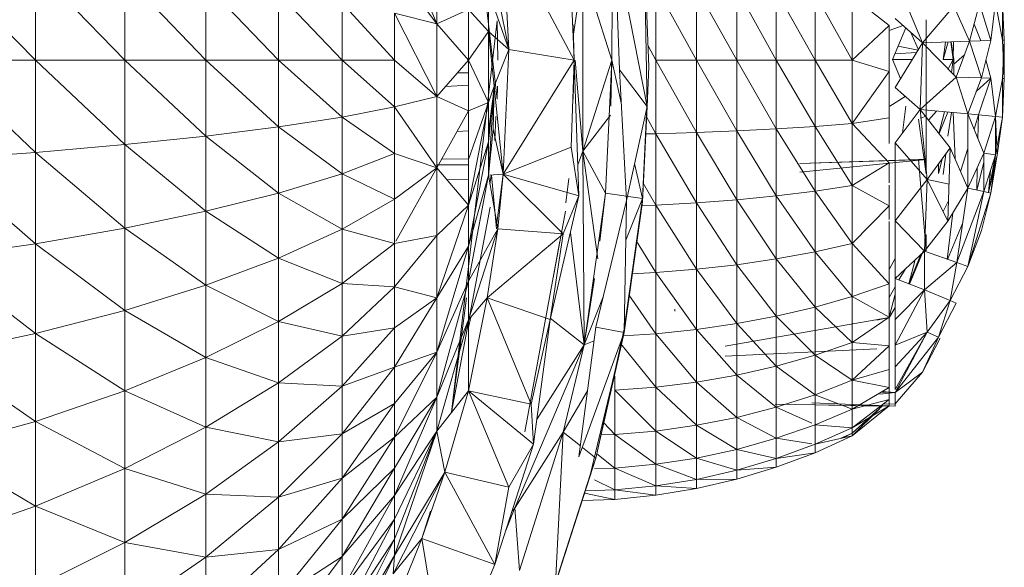
# Model space of a CAD drawing. Units: inches. Extents: x 8 to 6728, y 8 to 4760.
# Drawn here: x 4685 to 4724, y 1637 to 1659 of the extents above; entities that cross this region are included whole.
import ezdxf

# ---------------------------------------------------------------- set-up
doc = ezdxf.new("R2010")
doc.units = ezdxf.units.IN
doc.header["$MEASUREMENT"] = 0

# ---------------------------------------------------------------- blocks, each defined once
blk = doc.blocks.new('77_DWG-539289-Level 1')
at = {"lineweight": 9}
for p, q in [((36109.7378, -1276.9859), (36109.5703, -1276.5792)), ((36110.2819, -1277.1293), (36109.9959, -1276.5934)), ((36109.9959, -1276.5934), (36110.0238, -1277.087)), ((36110.4307, -1277.1293), (36110.4331, -1276.6449)), ((36110.261, -1276.6713), (36110.2819, -1277.1293)), ((36110.4424, -1276.6567), (36110.461, -1277.1684)), ((36110.5703, -1277.3133), (36110.4424, -1276.6567)), ((36110.5772, -1277.1562), (36110.5586, -1276.6474)), ((36110.5703, -1277.3133), (36110.5586, -1276.6474)), ((36109.7378, -1276.7033), (36109.7378, -1276.9859)), ((36107.7611, -1276.737), (36108.1495, -1277.1296)), ((36109.7378, -1276.9859), (36109.5703, -1276.7601)), ((36110.0238, -1277.087), (36109.954, -1276.7484)), ((36108.1495, -1276.7649), (36108.503, -1277.1296)), ((36108.1495, -1276.7649), (36108.1495, -1277.1296)), ((36108.503, -1276.7956), (36108.8239, -1277.1296)), ((36108.503, -1276.7956), (36108.503, -1277.1296)), ((36110.2776, -1277.0352), (36110.3154, -1276.7783)), ((36110.4307, -1277.1293), (36110.3168, -1276.769)), ((36110.3168, -1276.7783), (36110.3168, -1277.4895)), ((36111.5516, -1276.8011), (36111.6609, -1277.0607)), ((36108.8239, -1276.8293), (36109.1122, -1277.1295)), ((36108.8239, -1276.8293), (36108.8239, -1277.1296)), ((36110.6052, -1277.1293), (36110.6052, -1276.8378)), ((36110.6052, -1276.8378), (36110.7656, -1277.1293)), ((36109.1122, -1276.8655), (36109.3634, -1277.1295)), ((36109.1122, -1276.8655), (36109.1122, -1277.1295)), ((36110.0238, -1277.087), (36109.9424, -1276.8555)), ((36109.9424, -1277.0165), (36109.9424, -1276.8555)), ((36110.7656, -1277.1293), (36110.7656, -1276.8423)), ((36110.7656, -1276.8423), (36110.9261, -1277.1293)), ((36110.9261, -1277.1293), (36110.9261, -1276.8485)), ((36110.9261, -1276.8485), (36111.0819, -1277.1293)), ((36111.0819, -1277.1293), (36111.0819, -1276.8565)), ((36111.0819, -1276.8565), (36111.2353, -1277.1293)), ((36111.2353, -1277.1293), (36111.2353, -1276.8662)), ((36111.2353, -1276.8662), (36111.3818, -1277.1293)), ((36111.5284, -1276.992), (36111.3818, -1276.8777)), ((36111.3818, -1277.1293), (36111.3818, -1276.8777)), ((36109.3634, -1276.9037), (36109.5703, -1277.1295)), ((36109.3634, -1276.9037), (36109.3634, -1277.1295)), ((36109.9773, -1277.284), (36109.93, -1276.8801)), ((36111.6609, -1277.0607), (36111.7841, -1276.9161)), ((36111.7841, -1276.9161), (36111.8469, -1277.0548)), ((36111.8865, -1276.9068), (36111.8469, -1277.0548)), ((36111.8865, -1276.9068), (36111.9307, -1277.0521)), ((36111.9493, -1276.9008), (36111.9307, -1277.0521)), ((36111.9493, -1276.901), (36111.9772, -1277.0507)), ((36111.9772, -1276.8984), (36111.9841, -1277.0504)), ((36111.9772, -1276.8984), (36111.9772, -1277.0507)), ((36109.7378, -1276.9859), (36109.5703, -1276.9441)), ((36109.7378, -1277.2729), (36109.5703, -1276.9441)), ((36109.5703, -1276.9441), (36109.5703, -1277.1295)), ((36109.8633, -1276.9292), (36109.7378, -1276.9859)), ((36109.8633, -1276.9292), (36109.8633, -1277.1295)), ((36109.9424, -1277.0165), (36109.8633, -1276.9292)), ((36109.8633, -1277.1295), (36109.7378, -1276.9859)), ((36109.7378, -1276.9859), (36109.7378, -1277.2729)), ((36109.7959, -1278.5237), (36109.9773, -1276.9745)), ((36109.9773, -1276.9745), (36109.9796, -1277.1293)), ((36110.2819, -1277.1293), (36110.2773, -1276.9892)), ((36111.5284, -1276.992), (36111.3818, -1277.1293)), ((36111.5284, -1277.1751), (36111.5284, -1276.992)), ((36111.5284, -1277.0123), (36111.5839, -1276.9926)), ((36111.5516, -1276.9641), (36111.6609, -1277.0607)), ((36111.6749, -1277.2255), (36111.6749, -1276.9694)), ((36111.865, -1276.987), (36111.8911, -1277.0533)), ((36109.9424, -1277.0165), (36109.8633, -1277.1295)), ((36110.0238, -1277.087), (36109.9424, -1277.0165)), ((36109.9657, -1277.2325), (36109.9424, -1277.0165)), ((36109.9424, -1277.0165), (36109.9424, -1277.2972)), ((36111.5423, -1277.1271), (36111.5942, -1277.0017)), ((36111.6147, -1277.0199), (36111.6441, -1277.0881)), ((36110.5742, -1277.0734), (36110.6052, -1277.1293)), ((36111.5516, -1277.2385), (36111.6609, -1277.0607)), ((36111.6609, -1277.0607), (36111.6516, -1277.3254)), ((36111.6609, -1277.0607), (36111.8469, -1277.0548)), ((36111.6609, -1277.0607), (36111.7935, -1277.1972)), ((36111.7614, -1277.0575), (36111.7423, -1277.127)), ((36111.7508, -1277.0578), (36111.7423, -1277.127)), ((36111.7722, -1277.0571), (36111.7818, -1277.127)), ((36111.7734, -1277.0571), (36111.7841, -1277.127)), ((36111.7829, -1277.0568), (36111.7818, -1277.127)), ((36111.8469, -1277.0548), (36111.7935, -1277.1972)), ((36111.9307, -1277.0521), (36111.8469, -1277.0548)), ((36111.8469, -1277.0548), (36111.8934, -1277.2001)), ((36111.9307, -1277.0521), (36111.8934, -1277.2001)), ((36111.9841, -1277.0504), (36111.9772, -1277.2026)), ((36111.9772, -1277.0507), (36111.9841, -1277.0504)), ((36111.9772, -1277.0507), (36111.9841, -1277.2027)), ((36111.9841, -1277.0504), (36111.9841, -1277.2027)), ((36110.0238, -1277.087), (36109.9657, -1277.2325)), ((36110.0238, -1277.087), (36109.9657, -1277.2325)), ((36110.0005, -1277.5807), (36110.0238, -1277.087)), ((36110.0005, -1277.5807), (36110.0238, -1277.087)), ((36110.2819, -1277.1293), (36110.0238, -1277.087)), ((36111.637, -1277.0996), (36111.5514, -1277.1052)), ((36111.637, -1277.0996), (36111.5514, -1277.1052)), ((36111.6426, -1277.0905), (36111.5641, -1277.0746)), ((36111.6426, -1277.0905), (36111.5641, -1277.0746)), ((36111.6749, -1277.1293), (36111.6749, -1277.097)), ((36111.8267, -1277.1086), (36111.7841, -1277.1452)), ((36108.1495, -1277.1296), (36107.7611, -1277.1297)), ((36107.7611, -1277.1297), (36108.1495, -1277.4946)), ((36108.503, -1277.1296), (36108.1495, -1277.1296)), ((36108.1495, -1277.1296), (36108.503, -1277.4636)), ((36108.1495, -1277.1296), (36108.1495, -1277.4946)), ((36108.8239, -1277.1296), (36108.503, -1277.1296)), ((36108.503, -1277.1296), (36108.8239, -1277.4299)), ((36108.503, -1277.1296), (36108.503, -1277.4636)), ((36109.1122, -1277.1295), (36108.8239, -1277.1296)), ((36108.8239, -1277.1296), (36109.1122, -1277.3937)), ((36108.8239, -1277.1296), (36108.8239, -1277.4299)), ((36109.3634, -1277.1295), (36109.1122, -1277.1295)), ((36109.1122, -1277.1295), (36109.3634, -1277.3552)), ((36109.1122, -1277.1295), (36109.1122, -1277.3937)), ((36109.5703, -1277.1295), (36109.3634, -1277.1295)), ((36109.3634, -1277.1295), (36109.5703, -1277.3149)), ((36109.3634, -1277.1295), (36109.3634, -1277.3552)), ((36109.7378, -1277.2729), (36109.5703, -1277.1295)), ((36109.5703, -1277.1295), (36109.5703, -1277.3149)), ((36109.8633, -1277.1295), (36109.7378, -1277.2729)), ((36109.8633, -1277.1295), (36109.8633, -1277.3296)), ((36109.9424, -1277.2972), (36109.8633, -1277.1295)), ((36110.2819, -1277.1293), (36110.0005, -1277.5807)), ((36110.2819, -1277.1293), (36110.2703, -1277.4736)), ((36110.2819, -1277.1293), (36110.2773, -1277.284)), ((36110.3005, -1277.6671), (36110.2819, -1277.1293)), ((36110.2853, -1277.1293), (36110.3168, -1277.4895)), ((36110.4307, -1277.1293), (36110.3168, -1277.4895)), ((36110.4307, -1277.1293), (36110.4052, -1277.656)), ((36110.4307, -1277.1293), (36110.4269, -1277.3124)), ((36110.4307, -1277.1293), (36110.468, -1277.2982)), ((36110.6052, -1277.4207), (36110.6052, -1277.1293)), ((36110.6052, -1277.1293), (36110.7656, -1277.4162)), ((36110.6052, -1277.1293), (36110.7656, -1277.1293)), ((36110.7656, -1277.4162), (36110.7656, -1277.1293)), ((36110.7656, -1277.1293), (36110.9261, -1277.41)), ((36110.7656, -1277.1293), (36110.9261, -1277.1293)), ((36110.9261, -1277.41), (36110.9261, -1277.1293)), ((36110.9261, -1277.1293), (36111.0819, -1277.402)), ((36110.9261, -1277.1293), (36111.0819, -1277.1293)), ((36111.0819, -1277.402), (36111.0819, -1277.1293)), ((36111.0819, -1277.1293), (36111.2353, -1277.3922)), ((36111.0819, -1277.1293), (36111.2353, -1277.1293)), ((36111.2353, -1277.3922), (36111.2353, -1277.1293)), ((36111.2353, -1277.1293), (36111.3818, -1277.3809)), ((36111.2353, -1277.1293), (36111.3818, -1277.1293)), ((36111.5284, -1277.1751), (36111.3818, -1277.1293)), ((36111.3818, -1277.3809), (36111.3818, -1277.1293)), ((36111.5423, -1277.1271), (36111.6201, -1277.1271)), ((36111.5423, -1277.1271), (36111.5736, -1277.2027)), ((36111.6749, -1277.1293), (36111.6749, -1277.3512)), ((36111.7423, -1277.127), (36111.7818, -1277.127)), ((36111.7818, -1277.127), (36111.7617, -1277.1645)), ((36111.7818, -1277.127), (36111.7748, -1277.1779)), ((36111.7841, -1277.127), (36111.7841, -1277.1876)), ((36111.9113, -1277.1289), (36111.9307, -1277.2011)), ((36109.8192, -1277.1798), (36109.8633, -1277.1799)), ((36109.8192, -1277.1798), (36109.8633, -1277.1799)), ((36109.8192, -1277.1798), (36109.8633, -1277.1799)), ((36110.461, -1277.1684), (36110.4889, -1277.6848)), ((36110.5703, -1277.3133), (36110.461, -1277.1684)), ((36110.5772, -1277.1562), (36110.5703, -1277.3133)), ((36111.5284, -1277.1751), (36111.3818, -1277.3809)), ((36111.5284, -1277.3574), (36111.5284, -1277.1751)), ((36109.7722, -1277.2336), (36109.8633, -1277.2283)), ((36109.7722, -1277.2336), (36109.8633, -1277.2283)), ((36109.7722, -1277.2336), (36109.8633, -1277.2283)), ((36110.2788, -1277.2227), (36110.2773, -1277.2693)), ((36111.6516, -1277.3254), (36111.7935, -1277.1972)), ((36111.6749, -1277.4706), (36111.6749, -1277.2255)), ((36111.8934, -1277.2001), (36111.7935, -1277.1972)), ((36111.7935, -1277.1972), (36111.84, -1277.3424)), ((36111.8934, -1277.2001), (36111.84, -1277.3424)), ((36111.9307, -1277.2011), (36111.8734, -1277.2535)), ((36111.9307, -1277.2011), (36111.8818, -1277.3465)), ((36111.8934, -1277.2), (36111.9307, -1277.2011)), ((36111.9307, -1277.2011), (36111.9493, -1277.3523)), ((36111.9772, -1277.2026), (36111.9493, -1277.3524)), ((36111.9841, -1277.2027), (36111.9772, -1277.2026)), ((36111.9772, -1277.2026), (36111.9772, -1277.3549)), ((36111.9841, -1277.2027), (36111.9772, -1277.3549)), ((36109.9424, -1277.4117), (36109.966, -1277.2325)), ((36109.9657, -1277.2325), (36109.9424, -1277.5852)), ((36109.9657, -1277.2325), (36109.9424, -1277.453)), ((36109.9657, -1277.2325), (36109.9424, -1277.2972)), ((36109.961, -1277.4024), (36109.9657, -1277.2325)), ((36109.961, -1277.4024), (36109.9657, -1277.2325)), ((36110.0005, -1277.5807), (36109.9657, -1277.2325)), ((36110.0005, -1277.5807), (36109.9657, -1277.2325)), ((36109.9781, -1277.2325), (36109.9773, -1277.284)), ((36111.5516, -1277.2385), (36111.6516, -1277.3254)), ((36109.7378, -1277.2729), (36109.5703, -1277.3149)), ((36109.8633, -1277.3296), (36109.7378, -1277.2729)), ((36109.7378, -1277.2729), (36109.7378, -1277.5554)), ((36109.9424, -1277.2972), (36109.8633, -1277.3296)), ((36109.9424, -1277.2972), (36109.8633, -1277.5232)), ((36109.9424, -1277.2972), (36109.8633, -1277.7041)), ((36109.9424, -1277.453), (36109.9424, -1277.2972)), ((36111.5316, -1277.3124), (36111.5916, -1277.2733)), ((36109.5703, -1277.3149), (36109.3634, -1277.3552)), ((36109.7378, -1277.5554), (36109.5703, -1277.3149)), ((36109.5703, -1277.3149), (36109.5703, -1277.4988)), ((36109.8633, -1277.3296), (36109.7378, -1277.5554)), ((36109.8633, -1277.3296), (36109.8633, -1277.5232)), ((36110.5703, -1277.3133), (36110.4889, -1277.6848)), ((36110.5517, -1277.6908), (36110.5703, -1277.3133)), ((36110.5517, -1277.6777), (36110.5695, -1277.3133)), ((36110.5517, -1277.6777), (36110.5703, -1277.3133)), ((36111.5516, -1277.4573), (36111.6516, -1277.3254)), ((36111.5816, -1277.4177), (36111.5948, -1277.3124)), ((36111.6516, -1277.3254), (36111.84, -1277.3424)), ((36111.6516, -1277.3254), (36111.7702, -1277.4771)), ((36111.6795, -1277.6021), (36111.6516, -1277.3254)), ((36111.7157, -1277.3312), (36111.6846, -1277.3676)), ((36111.7468, -1277.334), (36111.7251, -1277.4195)), ((36111.761, -1277.3353), (36111.7258, -1277.4203)), ((36111.7754, -1277.3366), (36111.7609, -1277.4306)), ((36111.7892, -1277.5205), (36111.7818, -1277.3373)), ((36111.84, -1277.6365), (36111.84, -1277.3424)), ((36111.84, -1277.3424), (36111.9027, -1277.4977)), ((36111.84, -1277.3426), (36111.8818, -1277.3465)), ((36111.8642, -1277.4023), (36111.8818, -1277.3465)), ((36111.8796, -1277.4405), (36111.8818, -1277.3465)), ((36111.8818, -1277.3465), (36111.9493, -1277.3523)), ((36109.3634, -1277.3552), (36109.1122, -1277.3937)), ((36109.3634, -1277.3552), (36109.5703, -1277.4988)), ((36109.3634, -1277.3552), (36109.3634, -1277.5791)), ((36109.9715, -1277.3526), (36109.968, -1277.4482)), ((36110.3168, -1277.4895), (36110.4261, -1277.348)), ((36110.5676, -1277.3534), (36110.6052, -1277.4207)), ((36111.2353, -1277.3922), (36111.3818, -1277.3809)), ((36111.5284, -1277.3574), (36111.3818, -1277.3809)), ((36111.5284, -1277.5357), (36111.3818, -1277.3809)), ((36111.3818, -1277.6252), (36111.3818, -1277.3809)), ((36111.5284, -1277.4589), (36111.5284, -1277.3574)), ((36111.6446, -1277.3627), (36111.6749, -1277.58)), ((36111.652, -1277.3599), (36111.6749, -1277.3512)), ((36111.652, -1277.3599), (36111.6749, -1277.3512)), ((36111.6749, -1277.3512), (36111.6749, -1277.58)), ((36111.9493, -1277.3524), (36111.9027, -1277.4977)), ((36111.9214, -1277.654), (36111.9772, -1277.3549)), ((36111.9493, -1277.3523), (36111.9772, -1277.3549)), ((36111.9772, -1277.3549), (36111.9493, -1277.3524)), ((36111.9493, -1277.3524), (36111.9562, -1277.506)), ((36111.9493, -1277.3524), (36111.9493, -1277.5047)), ((36111.9772, -1277.3549), (36111.9562, -1277.506)), ((36109.1122, -1277.3937), (36108.8239, -1277.4299)), ((36109.1122, -1277.3937), (36109.3634, -1277.5791)), ((36109.1122, -1277.3937), (36109.1122, -1277.6556)), ((36109.8178, -1277.4114), (36109.8633, -1277.4097)), ((36109.8178, -1277.4114), (36109.8633, -1277.4097)), ((36109.8178, -1277.4114), (36109.8633, -1277.4097)), ((36109.961, -1277.4024), (36109.9424, -1277.5852)), ((36110.0005, -1277.5807), (36109.961, -1277.4024)), ((36110.0005, -1277.5807), (36109.961, -1277.4024)), ((36110.5642, -1277.4214), (36110.6052, -1277.4207)), ((36110.6052, -1277.4207), (36110.7656, -1277.4162)), ((36110.6052, -1277.7038), (36110.6052, -1277.4207)), ((36110.6052, -1277.4207), (36110.7656, -1277.695)), ((36110.7656, -1277.4162), (36110.9261, -1277.41)), ((36110.7656, -1277.695), (36110.7656, -1277.4162)), ((36110.7656, -1277.4162), (36110.9261, -1277.6826)), ((36110.9261, -1277.41), (36111.0819, -1277.402)), ((36110.9261, -1277.6826), (36110.9261, -1277.41)), ((36110.9261, -1277.41), (36111.0819, -1277.6668)), ((36111.0819, -1277.402), (36111.2353, -1277.3922)), ((36111.0819, -1277.6668), (36111.0819, -1277.402)), ((36111.0819, -1277.402), (36111.2353, -1277.6477)), ((36111.2353, -1277.6477), (36111.2353, -1277.3922)), ((36111.2353, -1277.3922), (36111.3818, -1277.6252)), ((36108.8239, -1277.4299), (36108.503, -1277.4636)), ((36108.8239, -1277.4299), (36109.1122, -1277.6556)), ((36108.8239, -1277.4299), (36108.8239, -1277.7278)), ((36109.9424, -1277.453), (36109.8633, -1277.7041)), ((36109.9424, -1277.453), (36109.8633, -1277.8663)), ((36109.9424, -1277.5852), (36109.9424, -1277.453)), ((36111.5516, -1277.6153), (36111.5516, -1277.4573)), ((36111.5516, -1277.4573), (36111.6795, -1277.6021)), ((36108.1495, -1277.4946), (36107.7611, -1277.5223)), ((36108.503, -1277.4636), (36108.1495, -1277.4946)), ((36108.1495, -1277.4946), (36108.503, -1277.795)), ((36108.1495, -1277.4946), (36108.1495, -1277.8564)), ((36108.503, -1277.4636), (36108.8239, -1277.7278)), ((36108.503, -1277.4636), (36108.503, -1277.795)), ((36109.5703, -1277.4988), (36109.3634, -1277.5791)), ((36109.7378, -1277.5554), (36109.5703, -1277.4988)), ((36109.5703, -1277.4988), (36109.5703, -1277.6797)), ((36110.2703, -1277.4736), (36110.0005, -1277.5807)), ((36110.3005, -1277.6671), (36110.2703, -1277.4736)), ((36110.2963, -1277.5442), (36110.3168, -1277.4895)), ((36110.3168, -1277.4895), (36110.3214, -1278.2567)), ((36110.3168, -1277.4895), (36110.4052, -1277.656)), ((36110.3168, -1277.4895), (36110.3749, -1277.9165)), ((36111.6795, -1277.6021), (36111.7702, -1277.4771)), ((36111.7423, -1277.5819), (36111.7521, -1277.502)), ((36111.7423, -1277.5819), (36111.7521, -1277.502)), ((36111.7609, -1277.7666), (36111.7702, -1277.4771)), ((36111.84, -1277.6365), (36111.7702, -1277.4771)), ((36111.8111, -1277.5706), (36111.84, -1277.4791)), ((36111.84, -1277.6365), (36111.9027, -1277.4977)), ((36111.9027, -1277.6502), (36111.9027, -1277.4977)), ((36111.9493, -1277.5047), (36111.9027, -1277.4977)), ((36107.7611, -1277.5223), (36108.1495, -1277.8564)), ((36109.7573, -1277.5203), (36109.8633, -1277.5218)), ((36109.7573, -1277.5203), (36109.8633, -1277.5218)), ((36109.7573, -1277.5203), (36109.8633, -1277.5218)), ((36109.8633, -1277.5232), (36109.8633, -1277.7041)), ((36110.521, -1277.5384), (36110.5517, -1277.6777)), ((36111.1749, -1277.5727), (36111.6749, -1277.5232)), ((36111.1749, -1277.5392), (36111.6446, -1277.5232)), ((36111.1749, -1277.5392), (36111.6749, -1277.5232)), ((36111.5284, -1277.5357), (36111.3818, -1277.6252)), ((36111.5284, -1277.6154), (36111.5284, -1277.5357)), ((36111.6749, -1277.5232), (36111.6446, -1277.5232)), ((36111.6446, -1277.5232), (36111.6749, -1277.5232)), ((36111.6446, -1277.5232), (36111.6749, -1277.8848)), ((36111.6446, -1277.5232), (36111.6749, -1277.8848)), ((36111.6749, -1277.5232), (36111.6749, -1277.58)), ((36111.7237, -1277.5778), (36111.7379, -1277.5216)), ((36111.7237, -1277.5778), (36111.7237, -1277.5412)), ((36111.8748, -1277.6441), (36111.9027, -1277.5347)), ((36111.9027, -1277.6502), (36111.9493, -1277.5047)), ((36111.9214, -1277.654), (36111.9562, -1277.506)), ((36111.9307, -1277.656), (36111.9493, -1277.5047)), ((36111.9307, -1277.656), (36111.9562, -1277.506)), ((36109.3634, -1277.5791), (36109.1122, -1277.6556)), ((36109.3634, -1277.5791), (36109.5703, -1277.6797)), ((36109.3634, -1277.5791), (36109.3634, -1277.7993)), ((36109.7378, -1277.5554), (36109.5703, -1277.6797)), ((36109.7378, -1277.5554), (36109.5756, -1277.8466)), ((36109.7378, -1277.544), (36109.8633, -1277.5425)), ((36109.7378, -1277.544), (36109.8633, -1277.5425)), ((36109.7378, -1277.544), (36109.8633, -1277.5425)), ((36109.7378, -1277.5446), (36109.8633, -1277.5449)), ((36109.8633, -1277.5449), (36109.7378, -1277.5446)), ((36109.7378, -1277.5554), (36109.8633, -1277.7041)), ((36109.7378, -1277.5554), (36109.7378, -1277.824)), ((36111.8748, -1277.6441), (36111.8769, -1277.5548)), ((36111.9214, -1277.654), (36111.9294, -1277.5668)), ((36111.9214, -1277.654), (36111.9294, -1277.5668)), ((36109.7775, -1277.6025), (36109.8633, -1277.6039)), ((36109.7775, -1277.6025), (36109.8633, -1277.6039)), ((36109.7775, -1277.6025), (36109.8633, -1277.6039)), ((36109.9424, -1277.5852), (36109.8633, -1277.8663)), ((36109.9424, -1277.5852), (36109.8633, -1278.0047)), ((36110.0005, -1277.5807), (36109.9424, -1277.5852)), ((36109.9796, -1277.797), (36109.9424, -1277.5852)), ((36109.9485, -1277.6199), (36109.9531, -1277.5844)), ((36109.9547, -1277.5843), (36109.9751, -1277.797)), ((36110.0005, -1277.5807), (36109.9757, -1277.7747)), ((36110.0005, -1277.5807), (36109.9796, -1277.797)), ((36110.0005, -1277.5807), (36109.9796, -1277.797)), ((36110.2377, -1277.8175), (36110.0005, -1277.5807)), ((36110.3005, -1277.6671), (36110.0005, -1277.5807)), ((36110.2494, -1277.6944), (36110.261, -1277.5976)), ((36110.5546, -1277.6169), (36110.6052, -1277.7038)), ((36111.5516, -1277.7662), (36111.6795, -1277.6021)), ((36111.5516, -1277.6153), (36111.5516, -1277.7662)), ((36111.6679, -1277.8861), (36111.6795, -1277.6021)), ((36111.6795, -1277.6014), (36111.7656, -1277.6204)), ((36111.6795, -1277.6021), (36111.7609, -1277.7666)), ((36109.1122, -1277.6556), (36108.8239, -1277.7278)), ((36109.1122, -1277.6556), (36109.3634, -1277.7993)), ((36109.1122, -1277.6556), (36109.1122, -1277.9133)), ((36110.3214, -1278.2567), (36110.4052, -1277.656)), ((36110.4052, -1277.656), (36110.383, -1277.8466)), ((36110.4052, -1277.656), (36110.5517, -1277.6777)), ((36111.0819, -1277.6668), (36111.2353, -1277.6477)), ((36111.2353, -1277.6477), (36111.3818, -1277.6252)), ((36111.2353, -1277.8881), (36111.2353, -1277.6477)), ((36111.2353, -1277.6477), (36111.3818, -1277.8553)), ((36111.5284, -1277.7066), (36111.3818, -1277.6252)), ((36111.3818, -1277.8553), (36111.3818, -1277.6252)), ((36111.5284, -1277.7066), (36111.5284, -1277.6242)), ((36111.84, -1277.6365), (36111.7609, -1277.7666)), ((36111.7958, -1277.9312), (36111.84, -1277.6365)), ((36111.7958, -1277.9312), (36111.9027, -1277.6502)), ((36111.9027, -1277.6502), (36111.84, -1277.6365)), ((36111.84, -1277.9461), (36111.9027, -1277.6502)), ((36111.84, -1277.9461), (36111.9307, -1277.656)), ((36111.8934, -1277.8038), (36111.9307, -1277.656)), ((36111.9307, -1277.656), (36111.9027, -1277.6502)), ((36109.5703, -1277.6797), (36109.3634, -1277.7993)), ((36109.5703, -1277.6797), (36109.5703, -1277.856)), ((36110.1866, -1278.156), (36110.3005, -1277.6671)), ((36110.2377, -1277.8175), (36110.3005, -1277.6671)), ((36110.368, -1278.187), (36110.4889, -1277.6848)), ((36110.4796, -1278.1949), (36110.5517, -1277.6777)), ((36110.4796, -1278.2082), (36110.4889, -1277.6848)), ((36110.4796, -1278.2082), (36110.5517, -1277.6908)), ((36110.4796, -1278.1949), (36110.5517, -1277.6908)), ((36110.4861, -1277.8427), (36110.5517, -1277.6777)), ((36110.5028, -1278.0468), (36110.5517, -1277.6908)), ((36110.5517, -1277.6777), (36110.5517, -1277.6908)), ((36110.6052, -1277.7038), (36110.7656, -1277.695)), ((36110.7656, -1277.695), (36110.9261, -1277.6826)), ((36110.7656, -1277.9575), (36110.7656, -1277.695)), ((36110.7656, -1277.695), (36110.9261, -1277.9393)), ((36110.9261, -1277.6826), (36111.0819, -1277.6668)), ((36110.9261, -1277.9393), (36110.9261, -1277.6826)), ((36110.9261, -1277.6826), (36111.0819, -1277.9163)), ((36111.0819, -1277.9163), (36111.0819, -1277.6668)), ((36111.0819, -1277.6668), (36111.2353, -1277.8881)), ((36111.7421, -1277.7286), (36111.7635, -1277.686)), ((36108.8239, -1277.7278), (36108.503, -1277.795)), ((36108.8239, -1277.7278), (36109.1122, -1277.9133)), ((36108.8239, -1277.7278), (36108.8239, -1278.0207)), ((36109.8633, -1277.7041), (36109.7378, -1278.0701)), ((36109.8633, -1277.7041), (36109.7378, -1277.824)), ((36109.7959, -1278.5237), (36109.9494, -1277.7113)), ((36109.8633, -1277.7041), (36109.8633, -1277.8663)), ((36110.1987, -1277.9911), (36110.247, -1277.728)), ((36110.5478, -1277.7057), (36110.6052, -1277.7038)), ((36110.6052, -1277.9704), (36110.6052, -1277.7038)), ((36110.6052, -1277.7038), (36110.7656, -1277.9575)), ((36111.5284, -1277.7066), (36111.3818, -1277.8553)), ((36111.5284, -1277.7602), (36111.5284, -1277.7066)), ((36111.7586, -1277.9181), (36111.7806, -1277.7343)), ((36111.5284, -1277.8675), (36111.5284, -1277.7677)), ((36111.5516, -1277.7662), (36111.5516, -1277.9941)), ((36111.5516, -1277.7662), (36111.6679, -1277.8861)), ((36111.6679, -1277.8861), (36111.7609, -1277.7666)), ((36108.503, -1277.795), (36108.1495, -1277.8564)), ((36108.503, -1277.795), (36108.8239, -1278.0207)), ((36108.503, -1277.795), (36108.503, -1278.1207)), ((36109.3634, -1277.7993), (36109.1122, -1277.9133)), ((36109.3634, -1277.7993), (36109.5703, -1277.856)), ((36109.3634, -1277.7993), (36109.3634, -1278.0141)), ((36109.9796, -1277.797), (36109.8633, -1278.1574)), ((36109.9796, -1277.797), (36109.8633, -1278.0047)), ((36109.9796, -1277.797), (36109.9378, -1278.0708)), ((36109.9796, -1277.797), (36109.9378, -1278.0708)), ((36110.2377, -1277.8175), (36109.9796, -1277.797)), ((36110.2668, -1277.8117), (36110.3214, -1278.2567)), ((36111.7587, -1277.9181), (36111.8191, -1277.7756)), ((36111.84, -1277.946), (36111.8934, -1277.8038)), ((36111.84, -1277.9461), (36111.8934, -1277.8038)), ((36109.7378, -1277.824), (36109.5703, -1277.856)), ((36109.7378, -1277.824), (36109.5703, -1278.0266)), ((36109.7378, -1277.824), (36109.7378, -1278.0701)), ((36110.2377, -1277.8175), (36109.9378, -1278.0708)), ((36110.0866, -1278.601), (36110.2252, -1277.8466)), ((36110.1866, -1278.156), (36110.2377, -1277.8175)), ((36110.5281, -1277.8467), (36110.6052, -1277.9704)), ((36111.6749, -1277.8203), (36111.6749, -1277.8848)), ((36108.1495, -1277.8564), (36107.7611, -1277.9117)), ((36108.1495, -1277.8564), (36108.503, -1278.1207)), ((36108.1495, -1277.8564), (36108.1495, -1278.2122)), ((36109.5703, -1277.856), (36109.3634, -1278.0141)), ((36109.5703, -1277.856), (36109.5703, -1278.0266)), ((36109.8633, -1277.8663), (36109.7378, -1278.0701)), ((36109.8633, -1277.8663), (36109.7378, -1278.2856)), ((36109.8633, -1277.8663), (36109.8633, -1278.0047)), ((36111.0819, -1277.9163), (36111.2353, -1277.8881)), ((36111.2353, -1277.8881), (36111.3818, -1277.8553)), ((36111.2353, -1278.1069), (36111.2353, -1277.8881)), ((36111.2353, -1277.8881), (36111.3818, -1278.0646)), ((36111.5284, -1278.0149), (36111.3818, -1277.8553)), ((36111.3818, -1278.0646), (36111.3818, -1277.8553)), ((36111.5284, -1278.0149), (36111.5284, -1277.8675)), ((36111.5516, -1277.9941), (36111.6679, -1277.8861)), ((36111.6092, -1278.016), (36111.6628, -1277.8861)), ((36111.6679, -1278.0384), (36111.6679, -1277.8861)), ((36111.6679, -1277.8861), (36111.7958, -1277.9312)), ((36111.6749, -1277.863), (36111.6749, -1277.8848)), ((36107.7611, -1277.9117), (36108.1495, -1278.2122)), ((36109.1122, -1277.9133), (36108.8239, -1278.0207)), ((36109.1122, -1277.9133), (36109.3634, -1278.0141)), ((36109.1122, -1277.9133), (36109.1122, -1278.1647)), ((36110.9261, -1277.9393), (36111.0819, -1277.9163)), ((36111.0819, -1278.1429), (36111.0819, -1277.9163)), ((36111.0819, -1277.9163), (36111.2353, -1278.1069)), ((36111.5284, -1277.9579), (36111.5516, -1277.9146)), ((36111.6057, -1278.0147), (36111.631, -1277.9203)), ((36111.6057, -1278.0147), (36111.6311, -1277.9203)), ((36111.606, -1278.0148), (36111.6538, -1277.8992)), ((36111.606, -1278.0148), (36111.6471, -1277.9153)), ((36111.6679, -1278.0384), (36111.7958, -1277.9312)), ((36111.7702, -1278.081), (36111.7958, -1277.9312)), ((36111.84, -1277.9461), (36111.7958, -1277.9312)), ((36110.6052, -1277.9704), (36110.7656, -1277.9575)), ((36110.7656, -1277.9575), (36110.9261, -1277.9393)), ((36110.7656, -1278.1961), (36110.7656, -1277.9575)), ((36110.7656, -1277.9575), (36110.9261, -1278.1727)), ((36110.9261, -1278.1727), (36110.9261, -1277.9393)), ((36110.9261, -1277.9393), (36111.0819, -1278.1429)), ((36111.5663, -1277.9997), (36111.5926, -1277.956)), ((36111.7702, -1278.081), (36111.84, -1277.9461)), ((36109.8633, -1278.0047), (36109.7378, -1278.2856)), ((36109.8633, -1278.0047), (36109.7378, -1278.4635)), ((36109.8633, -1278.1574), (36109.8633, -1278.0047)), ((36110.3214, -1278.2567), (36110.3628, -1277.9939)), ((36110.5102, -1277.9749), (36110.6052, -1277.9704)), ((36110.6052, -1278.2127), (36110.6052, -1277.9704)), ((36110.6052, -1277.9704), (36110.7656, -1278.1961)), ((36111.5516, -1277.9941), (36111.5516, -1278.1557)), ((36111.5516, -1277.9941), (36111.6679, -1278.0384)), ((36108.8239, -1278.0207), (36108.503, -1278.1207)), ((36108.8239, -1278.0207), (36109.1122, -1278.1647)), ((36108.8239, -1278.0207), (36108.8239, -1278.3066)), ((36109.3634, -1278.0141), (36109.1122, -1278.1647)), ((36109.3634, -1278.0141), (36109.5703, -1278.0266)), ((36109.3634, -1278.0141), (36109.3634, -1278.2217)), ((36109.5703, -1278.0266), (36109.3634, -1278.2217)), ((36109.7378, -1278.0701), (36109.5703, -1278.0266)), ((36109.5703, -1278.0266), (36109.5703, -1278.1899)), ((36110.4796, -1278.2082), (36110.5028, -1278.0468)), ((36110.4796, -1278.1949), (36110.5028, -1278.0468)), ((36111.5284, -1278.0149), (36111.3818, -1278.0646)), ((36111.5284, -1278.1467), (36111.5284, -1278.0149)), ((36111.5516, -1278.0266), (36111.5284, -1278.0694)), ((36111.5516, -1278.2573), (36111.6679, -1278.0384)), ((36111.5516, -1278.1557), (36111.6679, -1278.0384)), ((36111.6679, -1278.0384), (36111.7702, -1278.081)), ((36111.6795, -1278.2058), (36111.6679, -1278.0384)), ((36109.7378, -1278.0701), (36109.5703, -1278.1899)), ((36109.7378, -1278.0701), (36109.5703, -1278.3445)), ((36109.7378, -1278.0701), (36109.7378, -1278.2856)), ((36109.7959, -1278.5237), (36109.8556, -1278.0702)), ((36109.9378, -1278.0708), (36109.8633, -1278.4384)), ((36109.9378, -1278.0708), (36109.8633, -1278.1574)), ((36110.1122, -1278.4909), (36109.9378, -1278.0708)), ((36110.1866, -1278.156), (36109.9378, -1278.0708)), ((36110.3214, -1278.2567), (36110.3968, -1278.0672)), ((36110.4985, -1278.059), (36110.6052, -1278.2127)), ((36111.2353, -1278.1069), (36111.3818, -1278.0646)), ((36111.5284, -1278.1467), (36111.3818, -1278.0646)), ((36111.3818, -1278.2468), (36111.3818, -1278.0646)), ((36111.5516, -1278.0561), (36111.5287, -1278.1467)), ((36111.6795, -1278.2058), (36111.7702, -1278.081)), ((36111.7237, -1278.2262), (36111.7702, -1278.081)), ((36111.7935, -1278.0915), (36111.7702, -1278.081)), ((36108.503, -1278.1207), (36108.1495, -1278.2122)), ((36108.503, -1278.1207), (36108.8239, -1278.3066)), ((36108.503, -1278.1207), (36108.503, -1278.4385)), ((36110.6796, -1278.123), (36110.6796, -1278.116)), ((36111.0819, -1278.1429), (36111.2353, -1278.1069)), ((36111.2353, -1278.2974), (36111.2353, -1278.1069)), ((36111.2353, -1278.1069), (36111.3818, -1278.2468)), ((36111.5295, -1278.1467), (36111.5516, -1278.1088)), ((36111.7237, -1278.2262), (36111.7935, -1278.0915)), ((36109.1122, -1278.1647), (36108.8239, -1278.3066)), ((36109.1122, -1278.1647), (36109.3634, -1278.2217)), ((36109.1122, -1278.1647), (36109.1122, -1278.4076)), ((36109.8633, -1278.1574), (36109.7378, -1278.4635)), ((36109.8633, -1278.1574), (36109.7378, -1278.598)), ((36109.8633, -1278.1874), (36109.8724, -1278.1469)), ((36109.8633, -1278.4384), (36109.8633, -1278.1574)), ((36110.1122, -1278.4909), (36110.1866, -1278.156)), ((36110.1215, -1278.6504), (36110.1866, -1278.156)), ((36110.1866, -1278.1513), (36110.3214, -1278.2567)), ((36111.5284, -1278.1481), (36110.8796, -1278.2617)), ((36110.9261, -1278.1727), (36111.0819, -1278.1429)), ((36111.0819, -1278.3406), (36111.0819, -1278.1429)), ((36111.0819, -1278.1429), (36111.2353, -1278.2974)), ((36111.5284, -1278.1467), (36111.3818, -1278.2468)), ((36111.4795, -1278.1592), (36111.5284, -1278.1481)), ((36111.5284, -1278.2602), (36111.5284, -1278.1467)), ((36111.5516, -1278.2573), (36111.5516, -1278.1557)), ((36111.5516, -1278.2573), (36111.5516, -1278.1557)), ((36109.3634, -1278.2217), (36109.5703, -1278.1899)), ((36109.5703, -1278.1899), (36109.3634, -1278.4204)), ((36109.5703, -1278.1899), (36109.5703, -1278.3445)), ((36110.368, -1278.187), (36110.3005, -1278.7001)), ((36110.4796, -1278.2082), (36110.368, -1278.187)), ((36110.4796, -1278.1949), (36110.368, -1278.7047)), ((36110.6052, -1278.2127), (36110.7656, -1278.1961)), ((36110.7656, -1278.1961), (36110.9261, -1278.1727)), ((36110.7656, -1278.4039), (36110.7656, -1278.1961)), ((36110.7656, -1278.1961), (36110.9261, -1278.376)), ((36110.9261, -1278.376), (36110.9261, -1278.1727)), ((36110.9261, -1278.1727), (36111.0819, -1278.3406)), ((36108.1495, -1278.2122), (36107.7611, -1278.2948)), ((36108.1495, -1278.2122), (36108.503, -1278.4385)), ((36108.1495, -1278.2122), (36108.1495, -1278.5595)), ((36109.3634, -1278.2217), (36109.1122, -1278.4076)), ((36109.3634, -1278.2217), (36109.3634, -1278.4204)), ((36110.4796, -1278.2082), (36110.3005, -1278.7001)), ((36110.3214, -1278.2567), (36110.3608, -1278.2413)), ((36110.347, -1278.7669), (36110.4796, -1278.2082)), ((36110.368, -1278.7047), (36110.4796, -1278.2082)), ((36110.475, -1278.2208), (36110.6052, -1278.2127)), ((36110.6052, -1278.424), (36110.6052, -1278.2127)), ((36110.6052, -1278.2127), (36110.7656, -1278.4039)), ((36111.5516, -1278.343), (36111.6795, -1278.2058)), ((36111.5516, -1278.4454), (36111.6795, -1278.2058)), ((36111.5516, -1278.433), (36111.6792, -1278.2058)), ((36111.5516, -1278.2573), (36111.6795, -1278.2058)), ((36111.5516, -1278.4454), (36111.7237, -1278.2262)), ((36111.6609, -1278.3647), (36111.7237, -1278.2262)), ((36111.6609, -1278.3647), (36111.7307, -1278.2301)), ((36111.6795, -1278.2058), (36111.7237, -1278.2262)), ((36110.3214, -1278.2567), (36110.047, -1278.902)), ((36110.1348, -1278.5491), (36110.3214, -1278.2567)), ((36110.3214, -1278.2567), (36110.2377, -1278.6026)), ((36110.4668, -1278.2531), (36110.6052, -1278.424)), ((36111.4795, -1278.2723), (36110.8796, -1278.3015)), ((36111.2353, -1278.2974), (36111.3818, -1278.2468)), ((36111.5284, -1278.2602), (36111.3818, -1278.2468)), ((36111.3818, -1278.397), (36111.3818, -1278.2468)), ((36111.5284, -1278.2602), (36111.3818, -1278.397)), ((36111.5284, -1278.3537), (36111.5284, -1278.2602)), ((36111.5516, -1278.2573), (36111.5516, -1278.343)), ((36111.5516, -1278.2573), (36111.5516, -1278.343)), ((36107.7611, -1278.2948), (36108.1495, -1278.5595)), ((36108.8239, -1278.3066), (36108.503, -1278.4385)), ((36108.8239, -1278.3066), (36109.1122, -1278.4076)), ((36108.8239, -1278.3066), (36108.8239, -1278.5827)), ((36109.7378, -1278.2856), (36109.5703, -1278.3445)), ((36109.7378, -1278.2856), (36109.5703, -1278.4891)), ((36109.7378, -1278.2856), (36109.5703, -1278.6227)), ((36109.7378, -1278.2856), (36109.7378, -1278.4635)), ((36111.0819, -1278.3406), (36111.2353, -1278.2974)), ((36111.2353, -1278.4544), (36111.2353, -1278.2974)), ((36111.2353, -1278.2974), (36111.3818, -1278.397)), ((36109.3634, -1278.4204), (36109.5703, -1278.3445)), ((36109.5703, -1278.3445), (36109.3634, -1278.6086)), ((36109.5703, -1278.3445), (36109.5703, -1278.4891)), ((36110.9261, -1278.376), (36111.0819, -1278.3406)), ((36111.0819, -1278.5034), (36111.0819, -1278.3406)), ((36111.0819, -1278.3406), (36111.2353, -1278.4544)), ((36111.5284, -1278.3537), (36111.3818, -1278.397)), ((36111.5284, -1278.4252), (36111.5284, -1278.3537)), ((36111.5516, -1278.433), (36111.5516, -1278.3438)), ((36110.4424, -1278.4359), (36110.4424, -1278.3809)), ((36110.7656, -1278.4039), (36110.9261, -1278.376)), ((36110.9261, -1278.5438), (36110.9261, -1278.376)), ((36110.9261, -1278.376), (36111.0819, -1278.5034)), ((36111.2353, -1278.4544), (36111.3818, -1278.397)), ((36111.5284, -1278.4252), (36111.3818, -1278.397)), ((36111.3818, -1278.5106), (36111.3818, -1278.397)), ((36111.5516, -1278.4454), (36111.6609, -1278.3647)), ((36111.5516, -1278.4907), (36111.6609, -1278.3647)), ((36109.1122, -1278.4076), (36108.8239, -1278.5827)), ((36109.1122, -1278.4076), (36109.3634, -1278.4204)), ((36109.1122, -1278.4076), (36109.1122, -1278.64)), ((36109.3634, -1278.4204), (36109.1122, -1278.64)), ((36109.3634, -1278.4204), (36109.3634, -1278.6086)), ((36110.4424, -1278.4359), (36110.6052, -1278.424)), ((36110.4424, -1278.6115), (36110.4424, -1278.4359)), ((36110.4424, -1278.4359), (36110.6052, -1278.5978)), ((36110.6052, -1278.424), (36110.7656, -1278.4039)), ((36110.6052, -1278.5978), (36110.6052, -1278.424)), ((36110.6052, -1278.424), (36110.7656, -1278.5752)), ((36110.7656, -1278.5752), (36110.7656, -1278.4039)), ((36110.7656, -1278.4039), (36110.9261, -1278.5438)), ((36111.5284, -1278.4252), (36111.3818, -1278.5106)), ((36111.5284, -1278.4736), (36111.5284, -1278.4252)), ((36108.503, -1278.4385), (36108.1495, -1278.5595)), ((36108.503, -1278.4385), (36108.8239, -1278.5827)), ((36108.503, -1278.4385), (36108.503, -1278.7456)), ((36109.7378, -1278.4635), (36109.5703, -1278.6227)), ((36109.7378, -1278.4635), (36109.5703, -1278.7442)), ((36109.7378, -1278.4635), (36109.5703, -1278.8526)), ((36109.8633, -1278.4384), (36109.7378, -1278.598)), ((36109.7378, -1278.4635), (36109.7378, -1278.598)), ((36109.8633, -1278.4384), (36109.7703, -1278.7602)), ((36109.8633, -1278.4384), (36109.7703, -1278.7602)), ((36110.1122, -1278.4909), (36109.8633, -1278.4384)), ((36110.1215, -1278.6504), (36109.8633, -1278.4384)), ((36110.0238, -1278.8206), (36109.8633, -1278.4384)), ((36110.2377, -1278.6026), (36110.3348, -1278.4389)), ((36111.0819, -1278.5034), (36111.2353, -1278.4544)), ((36111.2353, -1278.5731), (36111.2353, -1278.4544)), ((36111.2353, -1278.4544), (36111.3818, -1278.5106)), ((36111.5284, -1278.4736), (36111.3818, -1278.5846)), ((36111.5284, -1278.4736), (36111.3818, -1278.5106)), ((36111.4914, -1278.4512), (36111.5516, -1278.4454)), ((36111.4952, -1278.4445), (36111.5516, -1278.4454)), ((36111.5, -1278.4417), (36111.5516, -1278.4454)), ((36111.5284, -1278.4736), (36111.5284, -1278.498)), ((36111.5284, -1278.498), (36111.5284, -1278.4736)), ((36111.5516, -1278.4454), (36111.5516, -1278.4907)), ((36109.3634, -1278.6086), (36109.5703, -1278.4891)), ((36109.5703, -1278.4891), (36109.3634, -1278.7847)), ((36109.5703, -1278.4891), (36109.5703, -1278.6227)), ((36110.1122, -1278.4909), (36110.1215, -1278.6504)), ((36110.9261, -1278.5438), (36111.0819, -1278.5034)), ((36111.0772, -1278.4911), (36111.5516, -1278.5)), ((36111.0819, -1278.6265), (36111.0819, -1278.5034)), ((36111.0819, -1278.5034), (36111.2222, -1278.5672)), ((36111.2222, -1278.4859), (36111.5516, -1278.5)), ((36111.2353, -1278.5731), (36111.3818, -1278.5106)), ((36111.2883, -1278.4951), (36111.5516, -1278.5)), ((36111.5015, -1278.4978), (36111.3818, -1278.606)), ((36111.5284, -1278.498), (36111.3818, -1278.6167)), ((36111.5284, -1278.498), (36111.3818, -1278.6167)), ((36111.5284, -1278.498), (36111.3818, -1278.5846)), ((36111.4907, -1278.5104), (36111.3818, -1278.6167)), ((36111.3818, -1278.5846), (36111.3818, -1278.5106)), ((36111.4263, -1278.4974), (36111.5284, -1278.498)), ((36111.4845, -1278.4977), (36111.5284, -1278.498)), ((36111.5057, -1278.4908), (36111.5516, -1278.4907)), ((36111.5516, -1278.5), (36111.5516, -1278.4901)), ((36111.5516, -1278.5), (36111.5516, -1278.4907)), ((36110.7656, -1278.5752), (36110.9261, -1278.5438)), ((36110.9261, -1278.6704), (36110.9261, -1278.5438)), ((36110.9261, -1278.5438), (36111.0819, -1278.6265)), ((36108.1495, -1278.5595), (36107.7611, -1278.6685)), ((36108.1495, -1278.5595), (36108.503, -1278.7456)), ((36108.1495, -1278.5595), (36108.1495, -1278.8949)), ((36108.8239, -1278.5827), (36108.503, -1278.7456)), ((36108.8239, -1278.5827), (36109.1122, -1278.64)), ((36108.8239, -1278.5827), (36108.8239, -1278.8471)), ((36110.4424, -1278.6115), (36110.3986, -1278.5647)), ((36110.6052, -1278.5978), (36110.7656, -1278.5752)), ((36110.7656, -1278.7048), (36110.7656, -1278.5752)), ((36110.7656, -1278.5752), (36110.9261, -1278.6704)), ((36111.0819, -1278.6265), (36111.2353, -1278.5731)), ((36111.2353, -1278.6504), (36111.2353, -1278.5731)), ((36111.2353, -1278.5731), (36111.3818, -1278.5846)), ((36111.2353, -1278.6504), (36111.3818, -1278.5846)), ((36111.3818, -1278.6167), (36111.3818, -1278.5846)), ((36109.1122, -1278.64), (36109.3634, -1278.6086)), ((36109.3634, -1278.6086), (36109.1122, -1278.8602)), ((36109.3634, -1278.6086), (36109.3634, -1278.7847)), ((36109.3634, -1278.7847), (36109.5703, -1278.6227)), ((36109.5703, -1278.6227), (36109.3634, -1278.9472)), ((36109.7378, -1278.598), (36109.5703, -1279.0263)), ((36109.7378, -1278.598), (36109.5703, -1279.0904)), ((36109.7378, -1278.598), (36109.5703, -1278.8526)), ((36109.7378, -1278.598), (36109.5703, -1278.9468)), ((36109.5703, -1278.6227), (36109.5703, -1278.7442)), ((36109.7703, -1278.7602), (36109.7378, -1278.598)), ((36110.2377, -1278.6026), (36110.0482, -1278.9003)), ((36110.2377, -1278.6026), (36110.0656, -1279.1495)), ((36110.2377, -1278.6026), (36110.2075, -1279.2013)), ((36110.2377, -1278.6026), (36110.3063, -1278.6563)), ((36110.388, -1278.613), (36110.4424, -1278.6115)), ((36110.4424, -1278.6115), (36110.6052, -1278.5978)), ((36110.4424, -1278.7443), (36110.4424, -1278.6115)), ((36110.4424, -1278.6115), (36110.6052, -1278.7295)), ((36110.6052, -1278.7295), (36110.6052, -1278.5978)), ((36110.6052, -1278.5978), (36110.7656, -1278.7048)), ((36110.9261, -1278.6704), (36111.0819, -1278.6265)), ((36111.0819, -1278.7067), (36111.0819, -1278.6265)), ((36111.0819, -1278.6265), (36111.2222, -1278.6484)), ((36111.2353, -1278.684), (36111.3818, -1278.6167)), ((36111.2353, -1278.6504), (36111.3818, -1278.6167)), ((36111.3341, -1278.6277), (36111.3818, -1278.606)), ((36111.3463, -1278.6249), (36111.3818, -1278.606)), ((36111.3818, -1278.606), (36111.3818, -1278.6167)), ((36107.7611, -1278.6685), (36108.1495, -1278.8949)), ((36109.1122, -1278.64), (36108.8239, -1278.8471)), ((36109.1122, -1278.64), (36109.1122, -1278.8602)), ((36109.968, -1279.1264), (36110.1215, -1278.6504)), ((36110.1215, -1278.6504), (36110.0238, -1278.8206)), ((36110.3142, -1278.6625), (36110.368, -1278.7047)), ((36110.7656, -1278.7048), (36110.9261, -1278.6704)), ((36110.9261, -1278.7529), (36110.9261, -1278.6704)), ((36110.9261, -1278.6704), (36111.0819, -1278.7067)), ((36111.0819, -1278.7067), (36111.2353, -1278.6504)), ((36111.2353, -1278.684), (36111.2353, -1278.6504)), ((36110.2075, -1279.2013), (36110.368, -1278.7047)), ((36110.368, -1278.7047), (36110.347, -1278.7669)), ((36110.4424, -1278.7443), (36110.3717, -1278.6878)), ((36110.6052, -1278.7295), (36110.7656, -1278.7048)), ((36110.7656, -1278.7892), (36110.7656, -1278.7048)), ((36110.7656, -1278.7048), (36110.9261, -1278.7529)), ((36110.9261, -1278.7529), (36111.0819, -1278.7067)), ((36111.0819, -1278.7414), (36111.2353, -1278.684)), ((36111.0819, -1278.7067), (36111.2353, -1278.684)), ((36111.0819, -1278.7414), (36111.0819, -1278.7067)), ((36108.503, -1278.7456), (36108.1495, -1278.8949)), ((36108.503, -1278.7456), (36108.8239, -1278.8471)), ((36108.503, -1278.7456), (36108.503, -1279.0395)), ((36109.3634, -1278.9472), (36109.5703, -1278.7442)), ((36109.5703, -1278.7442), (36109.3634, -1279.095)), ((36109.5703, -1278.7442), (36109.5703, -1278.8526)), ((36110.3628, -1278.7469), (36110.4424, -1278.7443)), ((36110.4424, -1278.7443), (36110.6052, -1278.7295)), ((36110.4424, -1278.8308), (36110.4424, -1278.7443)), ((36110.4424, -1278.7443), (36110.6052, -1278.8153)), ((36110.6052, -1278.8153), (36110.6052, -1278.7295)), ((36110.6052, -1278.7295), (36110.7656, -1278.7892)), ((36110.9261, -1278.7887), (36111.0819, -1278.7414)), ((36110.9261, -1278.7529), (36111.0819, -1278.7414)), ((36109.1122, -1278.8602), (36109.3634, -1278.7847)), ((36109.3634, -1278.7847), (36109.1122, -1279.0663)), ((36109.3634, -1278.7847), (36109.3634, -1278.9472)), ((36109.7703, -1278.7602), (36109.5657, -1279.1628)), ((36109.7703, -1278.7602), (36109.5703, -1279.0904)), ((36109.7703, -1278.7602), (36109.6796, -1279.0234)), ((36109.7703, -1278.7602), (36109.6796, -1279.0234)), ((36109.968, -1279.1264), (36109.7703, -1278.7602)), ((36110.0238, -1278.8206), (36109.7703, -1278.7602)), ((36110.2029, -1279.2141), (36110.347, -1278.7669)), ((36110.2075, -1279.2013), (36110.347, -1278.7669)), ((36110.7656, -1278.7892), (36110.9261, -1278.7529)), ((36110.9261, -1278.7887), (36110.9261, -1278.7529)), ((36109.968, -1279.1264), (36110.0238, -1278.8206)), ((36110.4424, -1278.8308), (36110.3628, -1278.7904)), ((36110.4424, -1278.8308), (36110.6052, -1278.8153)), ((36110.6052, -1278.8153), (36110.7656, -1278.7892)), ((36110.6052, -1278.8523), (36110.6052, -1278.8153)), ((36110.6052, -1278.8153), (36110.7656, -1278.8259)), ((36110.6052, -1278.8523), (36110.7656, -1278.8259)), ((36110.7656, -1278.8259), (36110.9261, -1278.7887)), ((36110.7656, -1278.7892), (36110.9261, -1278.7887)), ((36110.7656, -1278.8259), (36110.7656, -1278.7892)), ((36108.8239, -1278.8471), (36108.503, -1279.0395)), ((36108.8239, -1278.8471), (36109.1122, -1278.8602)), ((36108.8239, -1278.8471), (36108.8239, -1279.0974)), ((36109.1122, -1278.8602), (36108.8239, -1279.0974)), ((36109.1122, -1278.8602), (36109.1122, -1279.0663)), ((36109.3634, -1279.095), (36109.5703, -1278.8526)), ((36109.5703, -1278.8526), (36109.3634, -1279.227)), ((36109.5703, -1278.8526), (36109.5703, -1278.9468)), ((36110.4424, -1278.8683), (36110.3228, -1278.8443)), ((36110.326, -1278.8346), (36110.4424, -1278.8308)), ((36110.4424, -1278.8683), (36110.4424, -1278.8308)), ((36110.4424, -1278.8308), (36110.6052, -1278.8523)), ((36110.4424, -1278.8683), (36110.6052, -1278.8523)), ((36108.1495, -1278.8949), (36107.7611, -1279.0295)), ((36108.1495, -1278.8949), (36108.503, -1279.0395)), ((36108.1495, -1278.8949), (36108.1495, -1279.2161)), ((36110.047, -1278.902), (36110.0094, -1278.9981)), ((36110.0394, -1278.915), (36110.047, -1278.902)), ((36110.047, -1278.902), (36110.0656, -1279.1495)), ((36110.3137, -1278.8726), (36110.4424, -1278.8683)), ((36109.7137, -1278.915), (36109.6796, -1279.0234)), ((36109.1122, -1279.0663), (36109.3634, -1278.9472)), ((36109.3634, -1278.9472), (36109.1122, -1279.2567)), ((36109.3634, -1279.227), (36109.5703, -1278.9468)), ((36109.5703, -1278.9468), (36109.3634, -1279.3418)), ((36109.3634, -1278.9472), (36109.3634, -1279.095)), ((36109.5703, -1279.0263), (36109.5703, -1278.9468)), ((36108.503, -1279.0395), (36108.1495, -1279.2161)), ((36108.503, -1279.0395), (36108.8239, -1279.0974)), ((36108.503, -1279.0395), (36108.503, -1279.318)), ((36109.5703, -1279.0263), (36109.3634, -1279.4385)), ((36109.5703, -1279.0263), (36109.3634, -1279.3418)), ((36109.6796, -1279.0234), (36109.5285, -1279.3955)), ((36109.6796, -1279.0234), (36109.5285, -1279.3955)), ((36109.6796, -1279.0234), (36109.5657, -1279.1628)), ((36109.6796, -1279.0234), (36109.5657, -1279.1628)), ((36109.5703, -1279.0263), (36109.5703, -1279.0904)), ((36109.7726, -1279.5874), (36109.6796, -1279.0234)), ((36109.968, -1279.1264), (36109.6796, -1279.0234)), ((36108.8239, -1279.0974), (36108.503, -1279.318)), ((36108.8239, -1279.0974), (36109.1122, -1279.0663)), ((36109.1122, -1279.0663), (36108.8239, -1279.3316)), ((36108.8239, -1279.0974), (36108.8239, -1279.3316)), ((36109.1122, -1279.0663), (36109.1122, -1279.2567)), ((36109.1122, -1279.2567), (36109.3634, -1279.095)), ((36109.3634, -1279.095), (36109.1122, -1279.4296)), ((36109.5703, -1279.0904), (36109.3634, -1279.4385)), ((36109.5703, -1279.0904), (36109.3634, -1279.5165)), ((36109.3634, -1279.095), (36109.3634, -1279.227)), ((36109.5657, -1279.1628), (36109.5703, -1279.0904)), ((36109.7726, -1279.5874), (36109.968, -1279.1264))]:
    blk.add_line(p, q, dxfattribs=at)

msp = doc.modelspace()

# ---------------------------------------------------------------- block references
at = {"lineweight": 9, "xscale": 10, "yscale": 10, "zscale": 10}
msp.add_blockref('77_DWG-539289-Level 1', (-356395.571, 14428.421), dxfattribs=at)

doc.saveas('drawing.dxf')
